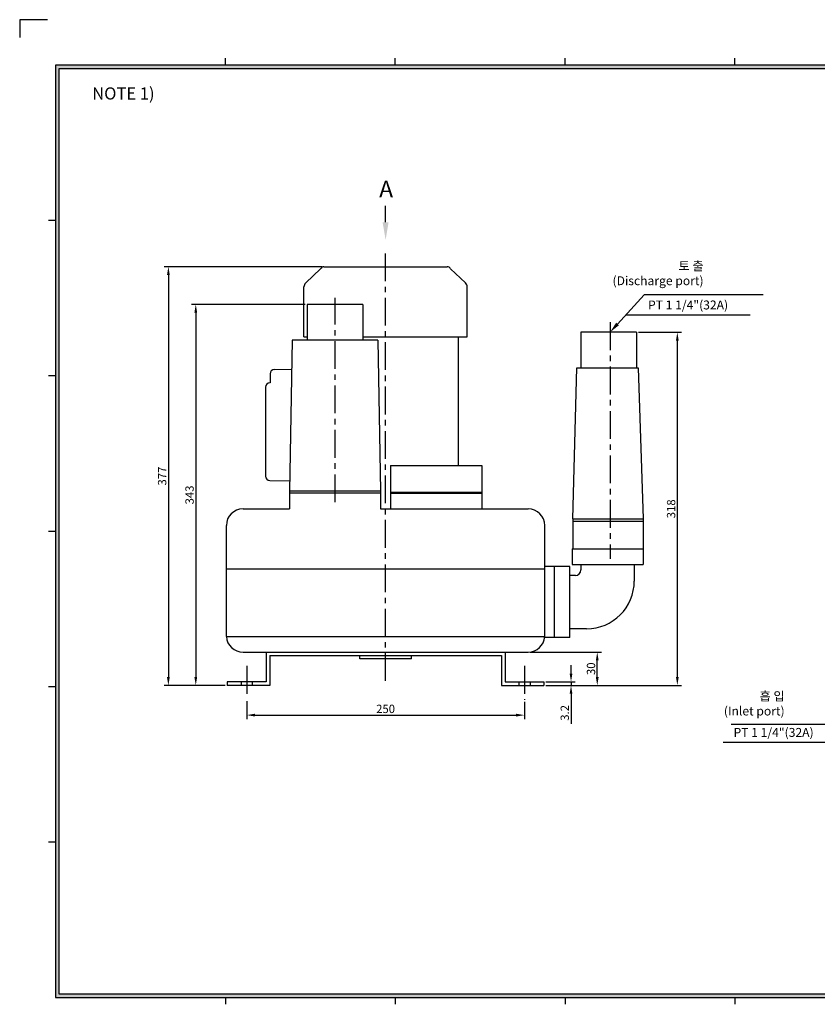
# Model space of a CAD drawing. Extents: x 0 to 1295, y 0 to 911.
# Drawn here: x 0 to 718, y 25 to 911 of the extents above; entities that cross this region are included whole.
import ezdxf

# ---------------------------------------------------------------- set-up
doc = ezdxf.new("R2010")
doc.units = 0
doc.linetypes.add('CENTER', pattern=[2, 1.25, -0.25, 0.25, -0.25])
doc.layers.get('0').update_dxf_attribs({"linetype": 'CONTINUOUS'})
doc.layers.get('DEFPOINTS').update_dxf_attribs({"linetype": 'CONTINUOUS'})
for name, color, linetype in [('CENTER', 1, 'CENTER'), ('DIM', 4, 'CONTINUOUS'), ('PHANTOM', 3, 'CONTINUOUS'), ('문자', 2, 'CONTINUOUS')]:
    doc.layers.add(name, color=color, linetype=linetype)
doc.styles.get("Standard").update_dxf_attribs({"font": 'romans.shx', "bigfont": 'whgtxt.shx'})
doc.dimstyles.new('ISO-25', dxfattribs={"dimscale": 3, "dimtxt": 2.5, "dimasz": 2.5, "dimexe": 1.25, "dimexo": 0.625, "dimtad": 1, "dimtxsty": 'STANDARD', "dimcen": 2.5, "dimclrt": 2, "dimazin": 3, "dimtfac": 1, "dimtmove": 0, "dimatfit": 3, "dimtolj": 1})

# ---------------------------------------------------------------- blocks, each defined once
blk = doc.blocks.new('*D77')
at = {"layer": 'DEFPOINTS', "color": 0}
for p in [(273.85, 689.08), (133.82, 312.08), (186.85, 312.08)]:
    blk.add_point(p, dxfattribs=at)
at = {"layer": 'DIM', "color": 0}
for p, q in [((271.97, 689.08), (130.07, 689.08)), ((133.82, 681.58), (133.82, 319.58)), ((184.97, 312.08), (130.07, 312.08))]:
    blk.add_line(p, q, dxfattribs=at)
for points in [[(132.57, 681.58), (135.07, 681.58), (133.82, 689.08)], [(132.57, 319.58), (135.07, 319.58), (133.82, 312.08)]]:
    blk.add_solid(points, dxfattribs=at)
at = {"layer": 'DIM', "color": 2, "insert": (128.2, 500.58), "char_height": 7.5, "attachment_point": 5, "rotation": 90}
blk.add_mtext('\\A1;377', dxfattribs=at)
blk = doc.blocks.new('*D78')
at = {"layer": 'DEFPOINTS', "color": 0}
for p in [(258.85, 655.08), (158.49, 312.08), (186.85, 312.08)]:
    blk.add_point(p, dxfattribs=at)
at = {"layer": 'DIM', "color": 0}
for p, q in [((256.97, 655.08), (154.74, 655.08)), ((158.49, 647.58), (158.49, 319.58)), ((184.97, 312.08), (154.74, 312.08))]:
    blk.add_line(p, q, dxfattribs=at)
for points in [[(157.24, 647.58), (159.74, 647.58), (158.49, 655.08)], [(157.24, 319.58), (159.74, 319.58), (158.49, 312.08)]]:
    blk.add_solid(points, dxfattribs=at)
at = {"layer": 'DIM', "color": 2, "insert": (152.87, 483.58), "char_height": 7.5, "attachment_point": 5, "rotation": 90}
blk.add_mtext('\\A1;343', dxfattribs=at)
blk = doc.blocks.new('*D79')
at = {"layer": 'DEFPOINTS', "color": 0}
for p in [(204.35, 299.79), (454.35, 299.07), (454.35, 285.34)]:
    blk.add_point(p, dxfattribs=at)
at = {"layer": 'DIM', "color": 0}
for p, q in [((204.35, 297.92), (204.35, 281.59)), ((454.35, 297.19), (454.35, 281.59)), ((211.85, 285.34), (446.85, 285.34))]:
    blk.add_line(p, q, dxfattribs=at)
for points in [[(211.85, 286.59), (211.85, 284.09), (204.35, 285.34)], [(446.85, 286.59), (446.85, 284.09), (454.35, 285.34)]]:
    blk.add_solid(points, dxfattribs=at)
at = {"layer": 'DIM', "color": 2, "insert": (329.35, 290.96), "char_height": 7.5, "attachment_point": 5}
blk.add_mtext('\\A1;250', dxfattribs=at)
blk = doc.blocks.new('*D80')
at = {"layer": 'DEFPOINTS', "color": 0}
for p in [(457.69, 342.08), (519.87, 342.08), (471.85, 312.08)]:
    blk.add_point(p, dxfattribs=at)
at = {"layer": 'DIM', "color": 0}
for p, q in [((459.57, 342.08), (523.62, 342.08)), ((519.87, 319.58), (519.87, 334.58)), ((473.72, 312.08), (523.62, 312.08))]:
    blk.add_line(p, q, dxfattribs=at)
for points in [[(518.62, 334.58), (521.12, 334.58), (519.87, 342.08)], [(518.62, 319.58), (521.12, 319.58), (519.87, 312.08)]]:
    blk.add_solid(points, dxfattribs=at)
at = {"layer": 'DIM', "color": 2, "insert": (514.24, 327.08), "char_height": 7.5, "attachment_point": 5, "rotation": 90}
blk.add_mtext('\\A1;30', dxfattribs=at)
blk = doc.blocks.new('*D81')
at = {"layer": 'DEFPOINTS', "color": 0}
for p in [(471.85, 315.28), (471.85, 312.08), (496.27, 312.08)]:
    blk.add_point(p, dxfattribs=at)
at = {"layer": 'DIM', "color": 0}
for p, q in [((496.27, 322.78), (496.27, 330.28)), ((473.72, 315.28), (500.02, 315.28)), ((473.72, 312.08), (500.02, 312.08)), ((496.27, 315.28), (496.27, 312.08)), ((496.27, 304.58), (496.27, 277.61))]:
    blk.add_line(p, q, dxfattribs=at)
for points in [[(495.02, 322.78), (497.52, 322.78), (496.27, 315.28)], [(495.02, 304.58), (497.52, 304.58), (496.27, 312.08)]]:
    blk.add_solid(points, dxfattribs=at)
at = {"layer": 'DIM', "color": 2, "insert": (490.64, 287.35), "char_height": 7.5, "attachment_point": 5, "rotation": 90}
blk.add_mtext('\\A1;3.2', dxfattribs=at)
blk = doc.blocks.new('*D82')
at = {"layer": 'DEFPOINTS', "color": 0}
for p in [(555.18, 630.08), (471.85, 312.08), (591.94, 312.08)]:
    blk.add_point(p, dxfattribs=at)
at = {"layer": 'DIM', "color": 0}
for p, q in [((557.05, 630.08), (595.69, 630.08)), ((591.94, 622.58), (591.94, 319.58)), ((473.72, 312.08), (595.69, 312.08))]:
    blk.add_line(p, q, dxfattribs=at)
for points in [[(590.69, 622.58), (593.19, 622.58), (591.94, 630.08)], [(590.69, 319.58), (593.19, 319.58), (591.94, 312.08)]]:
    blk.add_solid(points, dxfattribs=at)
at = {"layer": 'DIM', "color": 2, "insert": (586.32, 471.08), "char_height": 7.5, "attachment_point": 5, "rotation": 90}
blk.add_mtext('\\A1;318', dxfattribs=at)

msp = doc.modelspace()

# ---------------------------------------------------------------- hatches: boundary and pattern name
at = {"layer": 'DIM'}
h = msp.add_hatch(color=256, dxfattribs=at)
h.paths.add_polyline_path([(32.237, 870.48), (32.237, 31.2), (1255.277, 31.2), (1255.277, 870.48)])
h.paths.add_polyline_path([(35.357, 867.36), (35.357, 34.32), (1252.157, 34.32), (1252.157, 867.36)], flags=16)

# ---------------------------------------------------------------- linework, layer by layer
for p, q in [((185.117, 870.48), (185.117, 876.72)), ((337.997, 870.48), (337.997, 876.72)), ((490.877, 870.48), (490.877, 876.72)), ((643.757, 870.48), (643.757, 876.72)), ((32.237, 730.548), (25.997, 730.548)), ((257.435, 674.561), (270.847, 687.079)), ((273.847, 689.079), (384.847, 689.079)), ((401.258, 674.561), (387.847, 687.079)), ((255.847, 626.079), (255.847, 670.906)), ((402.847, 626.079), (402.847, 670.906)), ((308.847, 655.079), (258.847, 655.079)), ((258.847, 655.079), (258.847, 623.079)), ((308.847, 655.079), (308.847, 623.079)), ((555.177, 630.079), (505.177, 630.079)), ((505.177, 630.079), (505.177, 598.079)), ((555.177, 630.079), (555.177, 598.079)), ((245.347, 623.079), (242.847, 487.079)), ((322.347, 623.079), (245.347, 623.079)), ((255.847, 626.079), (258.847, 626.079)), ((308.847, 626.079), (402.847, 626.079)), ((322.347, 623.079), (324.847, 487.079)), ((322.972, 626.079), (383.73, 626.079)), ((394.847, 510.079), (394.847, 626.079)), ((229.292, 596.583), (244.864, 596.806)), ((497.901, 462.079), (501.577, 598.079)), ((501.577, 598.079), (556.577, 598.079)), ((556.577, 598.079), (561.177, 462.079)), ((32.237, 590.678), (25.997, 590.678)), ((225.347, 592.584), (225.347, 584.579)), ((221.347, 580.579), (221.347, 500.578)), ((225.347, 584.579), (225.347, 584.579)), ((333.847, 510.079), (415.847, 510.079)), ((333.847, 510.079), (333.847, 471.083)), ((415.847, 510.079), (415.847, 471.083)), ((225.292, 496.579), (243.054, 496.348)), ((324.847, 487.079), (242.847, 487.079)), ((242.847, 487.079), (242.847, 471.083)), ((324.847, 485.079), (242.847, 485.079)), ((324.847, 487.079), (324.847, 471.083)), ((333.847, 486.079), (415.847, 486.079)), ((333.847, 485.079), (415.847, 485.079)), ((201.003, 471.083), (242.847, 471.083)), ((324.847, 471.083), (457.69, 471.083)), ((497.901, 462.079), (561.177, 462.079)), ((497.901, 462.079), (497.901, 435.079)), ((561.177, 462.079), (561.177, 435.079)), ((186.003, 417.079), (186.003, 456.083)), ((472.69, 417.079), (472.69, 456.083)), ((497.901, 460.079), (561.177, 460.079)), ((32.237, 450.809), (25.997, 450.809)), ((497.177, 435.079), (561.177, 435.079)), ((497.177, 435.079), (497.177, 421.079)), ((561.177, 435.079), (561.177, 421.079)), ((186.037, 417.079), (472.69, 417.079)), ((186.037, 356.079), (186.037, 417.079)), ((472.657, 356.079), (472.657, 417.079)), ((495.177, 419.079), (472.69, 419.079)), ((481.177, 419.079), (481.177, 355.079)), ((481.177, 419.079), (481.177, 355.079)), ((495.177, 355.079), (495.177, 419.079)), ((497.177, 421.079), (561.177, 421.079)), ((505.177, 421.079), (505.177, 416.079)), ((553.177, 421.079), (553.177, 406.079)), ((500.177, 411.079), (495.177, 411.079)), ((186.037, 356.079), (472.657, 356.079)), ((495.177, 355.079), (472.452, 355.079)), ((510.177, 363.079), (495.177, 363.079)), ((201.003, 342.079), (457.69, 342.079)), ((221.847, 342.079), (221.847, 315.279)), ((221.847, 342.079), (436.847, 342.079)), ((225.047, 338.879), (433.647, 338.879)), ((225.047, 338.879), (225.047, 312.079)), ((306.097, 336.079), (306.097, 338.879)), ((352.597, 336.079), (352.597, 338.879)), ((433.647, 338.879), (433.647, 312.079)), ((436.847, 342.079), (436.847, 315.279)), ((352.597, 336.079), (306.097, 336.079)), ((32.237, 310.939), (25.997, 310.939)), ((186.847, 315.279), (186.847, 312.079)), ((221.847, 315.279), (186.847, 315.279)), ((225.047, 312.079), (186.847, 312.079)), ((199.347, 315.279), (199.347, 312.079)), ((209.347, 315.279), (209.347, 312.079)), ((433.647, 312.079), (471.847, 312.079)), ((436.847, 315.279), (471.847, 315.279)), ((449.347, 315.279), (449.347, 312.079)), ((459.347, 315.279), (459.347, 312.079)), ((471.847, 315.279), (471.847, 312.079)), ((32.237, 171.07), (25.997, 171.07)), ((185.117, 31.2), (185.117, 24.96)), ((337.997, 31.2), (337.997, 24.96)), ((490.877, 31.2), (490.877, 24.96)), ((643.757, 31.2), (643.757, 24.96))]:
    msp.add_line(p, q)
for centre, radius, start, end in [((273.847, 685.829), 3.25, 90, 157.380135), ((384.847, 685.829), 3.25, 22.619865, 90), ((260.847, 670.906), 5, 133.025066, 180), ((397.847, 670.906), 5, 0, 46.974934), ((229.347, 592.584), 4, 90.784825, 180), ((225.347, 580.579), 4, 90, 180), ((225.347, 500.578), 4, 180, 269.215175), ((201.003, 456.083), 15, 90, 180), ((457.69, 456.083), 15, 0, 90), ((500.177, 416.079), 5, 270, 0), ((510.177, 406.079), 43, 270, 0), ((201.003, 357.079), 15, 183.822554, 270), ((457.69, 357.079), 15, 270, 356.177446)]:
    msp.add_arc(centre, radius, start, end)
at = {"layer": 'CENTER', "ltscale": 20}
for p, q in [((329.347, 316.079), (329.347, 705.079)), ((283.847, 477.079), (283.847, 661.079)), ((531.347, 639.079), (531.347, 426.079)), ((204.347, 329.579), (204.347, 299.794)), ((454.347, 329.579), (454.347, 299.067))]:
    msp.add_line(p, q, dxfattribs=at)
at = {"layer": 'DIM'}
for p, q in [((1255.277, 870.48), (32.237, 870.48)), ((32.237, 870.48), (32.237, 31.2)), ((1252.157, 867.36), (35.357, 867.36)), ((35.357, 867.36), (35.357, 34.32)), ((329.347, 729.079), (329.347, 743.921)), ((669.347, 663.664), (562.021, 663.664)), ((657.382, 645.563), (545.489, 645.563)), ((748.9, 276.943), (640.501, 276.943)), ((734.142, 260.784), (633.232, 260.784)), ((32.237, 31.2), (1255.277, 31.2)), ((35.357, 34.32), (1252.157, 34.32))]:
    msp.add_line(p, q, dxfattribs=at)
msp.add_lwpolyline([(538.091, 637.463), (562.021, 663.664)], dxfattribs=at)
for points in [[(326.68, 729.079), (332.013, 729.079), (329.347, 713.079)], [(539.322, 636.339), (531.347, 630.079), (536.86, 638.587)]]:
    msp.add_solid(points, dxfattribs=at)
at = {"layer": 'PHANTOM'}
msp.add_lwpolyline([(24.96, 911.487), (0, 911.487), (0, 895.397)], dxfattribs=at)

# ---------------------------------------------------------------- texts
at = {"attachment_point": 1}
for s, insert, char_height, width in [('{\\fGulim|b0|i0|c129|p49;NOTE 1) }', (65.26, 850.545), 10.92, 587.83358), ('{\\fGulim|b0|i0|c129|p50;\\C2;A}', (323.593, 766.611), 15, 163.9245)]:
    msp.add_mtext(s, dxfattribs=dict(at, insert=insert, char_height=char_height, width=width))
at = {"layer": 'DIM', "char_height": 8, "attachment_point": 3}
for s, insert in [('{\\fGulim|b0|i0|c129|p50;\\C2;토\\Fromans|c129; \\fGulim|b0|i0|c129|p50;출\\Fromans|c129;\\P(Discharge port)}', (615.558, 693.791)), ('{\\fGulim|b0|i0|c129|p50;\\C2;흡\\Fromans|c0; \\fGulim|b0|i0|c129|p50;입\\Fromans|c0;\\P(Inlet port\\A1;)}', (688.518, 306.379))]:
    msp.add_mtext(s, dxfattribs=dict(at, insert=insert))
at = {"layer": '문자', "char_height": 8, "attachment_point": 1}
for insert, width in [((565.581, 658.624), 94.07891), ((642.56, 273.769), 96.44926)]:
    msp.add_mtext('PT 1 1/4"(32A)', dxfattribs=dict(at, insert=insert, width=width))

# ---------------------------------------------------------------- dimensions: what is measured, and where the dimension line sits
at = {"layer": 'DIM'}
for base, p1, picture, middle in [((133.82, 312.079), (273.847, 689.079), '*D77', (133.82, 500.579)), ((158.49, 312.079), (258.847, 655.079), '*D78', (158.49, 483.579))]:
    dim = msp.add_linear_dim(base=base, p1=p1, p2=(186.847, 312.079), angle=90, dimstyle='ISO-25', dxfattribs=at)
    dim.commit()
    dim.dimension.update_dxf_attribs({"geometry": picture, "text_midpoint": middle, "dimtype": 160})
for base, p1, p2, picture, middle in [((591.941, 312.079), (555.177, 630.079), (471.847, 312.079), '*D82', (586.316, 471.079)), ((519.866, 342.079), (471.847, 312.079), (457.69, 342.079), '*D80', (514.241, 327.079)), ((496.269, 312.079), (471.847, 315.279), (471.847, 312.079), '*D81', (490.644, 287.347))]:
    dim = msp.add_linear_dim(base=base, p1=p1, p2=p2, angle=90, dimstyle='ISO-25', dxfattribs=at)
    dim.commit()
    dim.dimension.update_dxf_attribs({"geometry": picture, "text_midpoint": middle})
dim = msp.add_linear_dim(base=(454.347, 285.339), p1=(204.347, 299.794), p2=(454.347, 299.067), dimstyle='ISO-25', dxfattribs=at)
dim.commit()
dim.dimension.update_dxf_attribs({"geometry": '*D79', "text_midpoint": (329.347, 290.964)})

doc.saveas('drawing.dxf')
